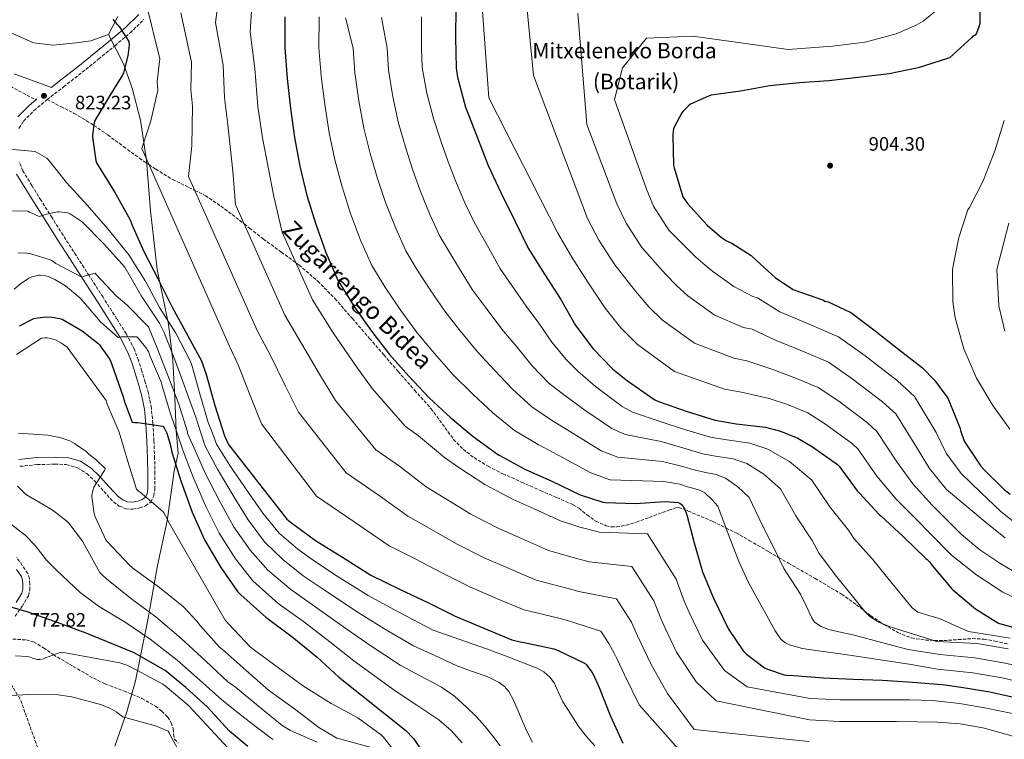
# Model space of a CAD drawing. Units: metres. Extents: x 613772 to 617208, y 4759451 to 4761822.
# Drawn here: x 615032 to 615541, y 4760771 to 4761143 of the extents above; entities that cross this region are included whole.
import ezdxf
from ezdxf.enums import TextEntityAlignment as Align

# ---------------------------------------------------------------- set-up
doc = ezdxf.new("R2010")
doc.units = ezdxf.units.M
doc.header["$MEASUREMENT"] = 0
doc.linetypes.add('DGN Style 3', pattern=[2.435890702152634, 1.739921930109024, -0.6959687720436097])
for name, color, linetype, lineweight in [('Barranco lineal', 142, 'DGN Style 3', 13), ('Camino', 7, 'DGN Style 3', 0), ('Canal lineal de obra', 4, 'Continuous', 13), ('Cota de punto acotado terreno', 7, 'Continuous', 0), ('Curva de nivel directora', 30, 'Continuous', 30), ('Curva de nivel intermedia', 30, 'Continuous', 0), ('Límite de Concejo', 7, 'Continuous', 0), ('Límite de municipio', 7, 'Continuous', 0), ('Margen derecho', 7, 'Continuous', 0), ('Punto acotado terreno (símbolo)', 7, 'Continuous', 0), ('Senda', 7, 'DGN Style 3', 0), ('Texto de Borda', 7, 'Continuous', 0)]:
    doc.layers.add(name, color=color, linetype=linetype, lineweight=lineweight)
doc.styles.add('Style-Arial', font='arial.ttf')

# ---------------------------------------------------------------- blocks, each defined once
blk = doc.blocks.new('5PATER')
at = {"layer": 'Canal lineal de obra', "linetype": 'Continuous', "lineweight": 0}
h = blk.add_hatch(color=51, dxfattribs=at)
edge = h.paths.add_edge_path()
edge.add_ellipse((0, 0), major_axis=(-0.1095731443231308, -0.1110710700762829), ratio=0.9994222409660317, start_angle=0, end_angle=360)

msp = doc.modelspace()

# ---------------------------------------------------------------- linework, layer by layer
at = {"layer": 'Barranco lineal', "color": 142, "linetype": 'DGN Style 3', "lineweight": 13, "extrusion": (0.2973201682851258, -0.08717480139791657, 0.9507898145921307), "elevation": -231432.604028255, "flags": 128}
msp.add_lwpolyline([(4741531.708395089, 712681.204996933), (4741514.053664356, 712660.6134991066), (4741487.598447462, 712640.3770271048)], dxfattribs=at)
at = {"layer": 'Camino', "color": 7, "linetype": 'DGN Style 3', "lineweight": 0, "extrusion": (-0.1017352661718154, -0.0856718032425606, 0.9911156732420883), "elevation": -469647.7166351767, "flags": 128}
msp.add_lwpolyline([(-3245650.637611714, 3505930.327171692), (-3245650.637611714, 3505931.079036042)], dxfattribs=at)
at = {"layer": 'Camino', "color": 7, "linetype": 'DGN Style 3', "lineweight": 0}
for points in [[(614740.8900000001, 4761096.900000001, 797.1000000000058), (614754.699999999, 4761109.070000002, 799.5599999999978), (614782.9099999993, 4761122.82, 805.1000000000058), (614810.9600000008, 4761131.27, 809.0200000000042), (614829.5199999996, 4761134.980000001, 810.2899999999937), (614856.9899999977, 4761134.609999999, 810.0099999999949), (614880.3699999999, 4761140.920000001, 812.5599999999977), (614903.39, 4761152.060000001, 816.2599999999949), (614925.6599999992, 4761161.350000001, 821.5700000000071), (614946.4499999986, 4761161.350000001, 825.0000000000001), (614972.1599999998, 4761161, 826.7599999999949), (614987.3799999993, 4761159.510000001, 828), (614997.7800000017, 4761146.510000002, 828.479999999996), (615005.9400000002, 4761131.290000002, 827.1900000000024), (615016.3400000005, 4761114.580000003, 825.0299999999991), (615040.1799999987, 4761101.7, 823.0399999999937)], [(615046.1199999999, 4761101.859999999, 823.300000000003), (615054.589999999, 4761108.470000001, 823.6999999999972), (615064.1499999987, 4761115.980000001, 824.0800000000019), (615072.6799999982, 4761122.830000003, 824.050000000003), (615081.1700000018, 4761129.730000001, 824.0099999999949), (615086.6900000006, 4761134.41, 825.0000000000001), (615088.9300000002, 4761136.310000002, 825.6000000000058), (615096.1499999977, 4761143.430000002, 829.1000000000058)], [(615031.5199999996, 4761086.890000002, 822.0000000000002), (615033.8099999984, 4761090.760000002, 822.479999999996), (615039.2399999977, 4761096.180000001, 822.9400000000023), (615046.1199999999, 4761101.859999999, 823.300000000003)], [(615031.8900000006, 4760912.199999999, 785.5500000000029), (615040.9699999976, 4760913.08, 786.5599999999977), (615050.0599999982, 4760913.350000001, 787.529999999999), (615055.9799999992, 4760913.090000002, 788.0500000000029), (615061.8399999997, 4760911.5, 788.5599999999977), (615066.5799999983, 4760908.410000001, 789.2899999999937), (615070.6099999984, 4760904.650000001, 790.1600000000037), (615075.3899999994, 4760899.24, 791.6699999999984), (615080.3299999969, 4760893.830000001, 792.9100000000037), (615083.3599999979, 4760891.670000002, 793.1600000000036), (615086.7300000007, 4760890.25, 793.3600000000005), (615090.3299999972, 4760889.960000002, 793.529999999999), (615093.9699999985, 4760890.699999999, 793.7400000000052), (615096.989999998, 4760891.710000002, 794.0599999999977), (615099.600000001, 4760893.699999999, 794.4499999999972), (615101.2600000016, 4760896.910000001, 794.8600000000006), (615101.7100000009, 4760900.300000002, 795.279999999999), (615101.7899999992, 4760908.310000001, 796.0099999999949), (615101.6499999984, 4760916.300000001, 796.6900000000024), (615101.2699999984, 4760925.32, 797.8800000000048), (615100.7499999999, 4760934.340000002, 799.1199999999956), (615099.9600000008, 4760942.230000001, 799.5), (615098.4499999998, 4760950.090000001, 800.0800000000019), (615096.7899999992, 4760955.810000001, 801.0800000000017), (615094.9899999975, 4760961.420000001, 802.1300000000047), (615093.2300000007, 4760967.040000002, 803.179999999993), (615091.2100000001, 4760972.550000002, 804.2400000000052), (615087.0199999991, 4760980.590000002, 805.9700000000014), (615082.1299999985, 4760988.360000002, 807.6300000000048), (615074.9699999993, 4760999.600000001, 809.1499999999943), (615067.7899999976, 4761010.82, 810.3800000000048), (615061.0700000009, 4761021.25, 811.8399999999965), (615054.3500000021, 4761031.690000001, 813.3300000000019), (615048.6400000011, 4761040.710000001, 814.6399999999995), (615042.9600000014, 4761049.740000002, 816.0099999999949), (615038.2099999995, 4761057.380000001, 817.5), (615033.5500000013, 4761065.03, 819.0200000000042), (615031.5399999997, 4761069.67, 819.6300000000047)], [(615029.5799999972, 4760834.699999999, 774.4100000000037), (615033.1299999988, 4760839.750000001, 775.3899999999995), (615036.3599999987, 4760845.260000001, 776.1399999999995), (615037.1400000011, 4760848.210000001, 776.2799999999991), (615037.1299999976, 4760851.210000004, 776.3999999999944), (615036.9600000001, 4760854.050000002, 776.5200000000043), (615036.0399999992, 4760856.78, 776.6499999999944), (615033.2299999995, 4760860.970000002, 777.320000000007), (615030.4099999988, 4760864.970000003, 778.0599999999977)]]:
    msp.add_polyline3d(points, dxfattribs=at)
at = {"layer": 'Curva de nivel directora', "color": 30, "linetype": 'Continuous', "lineweight": 30, "flags": 128}
for points, elevation in [([(615528.3600000001, 4761156.34), (615528.17, 4761141.170000002), (615527.7799999989, 4761139.45), (615526.5699999996, 4761136.180000001), (615525.8599999989, 4761135.160000001), (615524.6499999998, 4761134.650000001), (615523.9399999989, 4761133.810000001), (615512.6199999999, 4761123.450000001), (615511.5299999992, 4761123.060000002), (615496.3599999989, 4761118.33), (615481.3799999988, 4761115.130000002), (615465.3199999991, 4761113.27), (615450.2200000003, 4761111.480000001), (615435.0500000002, 4761110.449999999), (615419.6900000002, 4761108.92), (615404.5199999998, 4761106.170000001), (615389.419999999, 4761104.180000001), (615388.3300000004, 4761103.859999999), (615378.6599999988, 4761099.51), (615377.4499999996, 4761098.550000001), (615374.8900000004, 4761095.930000002), (615374.1799999995, 4761094.970000001), (615370.2199999989, 4761087.67), (615369.9599999995, 4761086.78), (615369.5799999996, 4761084.020000001), (615369.5799999996, 4761083.130000001), (615369.8999999991, 4761067.9), (615370.1499999994, 4761066.550000003), (615374.7599999984, 4761051.580000001), (615375.1399999984, 4761050.87), (615377.1900000003, 4761048.060000001), (615387.2399999996, 4761036.86), (615394.7299999997, 4761030.460000001), (615397.2199999997, 4761028.86), (615399.969999999, 4761027.580000003), (615410.0199999984, 4761021.300000001), (615410.9199999992, 4761020.34), (615422.6899999996, 4761009.720000001), (615431.7800000003, 4761003.640000001), (615432.6799999987, 4761003.260000001), (615447.4600000001, 4760998.2), (615448.0999999992, 4760997.619999999), (615449, 4760997.500000001), (615449.8299999991, 4760997.240000002), (615461.289999999, 4760991.990000002), (615462.0499999989, 4760991.480000001), (615474.0899999999, 4760982.260000002), (615486.4399999992, 4760972.600000001), (615498.659999999, 4760963.060000001), (615504.7999999991, 4760956.730000001), (615511.7799999994, 4760947.380000001), (615512.2899999992, 4760946.290000001), (615518.0499999991, 4760931.830000001), (615518.3099999984, 4760930.74), (615520.1599999992, 4760925.17), (615528.8000000004, 4760912.310000001), (615530.1500000004, 4760910.770000001), (615540.839999999, 4760900.210000002), (615543.9100000003, 4760897.850000001)], 900.0000000000002), ([(615257.3899999991, 4761149.430000001), (615257.1900000002, 4761133.940000001), (615257.4499999994, 4761118.140000001), (615258.2800000008, 4761113.529999999), (615262.3099999987, 4761097.910000003), (615268.1400000004, 4761083.000000001), (615274.0900000003, 4761067.830000001), (615280.6199999994, 4761053.750000001), (615287.9699999986, 4761038.78), (615294.8199999994, 4761025.080000001), (615303.2100000002, 4761011.640000001), (615311.6500000004, 4760998.460000002), (615319.0099999985, 4760985.340000002), (615328.099999999, 4760973.11), (615338.2800000003, 4760962.620000001), (615346.0900000001, 4760956.410000001), (615360.2299999997, 4760946.550000002), (615362.0800000004, 4760945.720000001), (615376.8700000007, 4760940.539999999), (615391.3999999993, 4760936.12), (615402.3399999985, 4760934.260000001), (615417.5099999985, 4760932.41), (615425.1900000008, 4760930.36), (615434.0800000001, 4760926.779999999), (615441.6999999998, 4760922.36), (615454.6900000006, 4760913.08), (615455.4599999996, 4760912.250000001), (615464.8699999999, 4760899.510000001), (615466.0199999987, 4760898.359999999), (615476.2600000004, 4760887.220000002), (615477.0299999992, 4760886.58), (615488.6799999989, 4760875.890000002), (615500.2599999993, 4760864.57), (615500.959999999, 4760864.050000002), (615502.4299999997, 4760862.580000001), (615503.6500000001, 4760860.980000001), (615513.5699999998, 4760848.95), (615514.3399999988, 4760848.310000001), (615525.9199999992, 4760838.580000003), (615537.5699999991, 4760831.29), (615538.4699999997, 4760830.900000001), (615545.2499999991, 4760829.050000001)], 875.0000000000002), ([(615080.1100000001, 4761143.260000002), (615083.6299999983, 4761139.230000001), (615088.329999999, 4761131.830000001), (615088.4000000004, 4761129.950000001), (615087.8499999985, 4761124.570000002), (615085.64, 4761115.770000001), (615085.1900000006, 4761114.78), (615078.5399999989, 4761103.960000004), (615070.7899999995, 4761090.970000002), (615070.4699999997, 4761089.95), (615069.4799999996, 4761083.420000001), (615069.4799999996, 4761082.359999999), (615071.1799999983, 4761070.300000001), (615071.659999999, 4761069.240000002), (615080.9699999985, 4761054.2), (615089.0300000008, 4761039.710000002), (615089.9000000004, 4761037.210000001), (615096.0999999985, 4761023.320000002), (615103.4299999998, 4761009.050000003), (615110.6299999993, 4760994.520000001), (615125.9, 4760966.750000001), (615128.4599999995, 4760959.160000001), (615132.8400000003, 4760943.640000002), (615137.8299999993, 4760928.029999999), (615139.9100000003, 4760923.51), (615170.0499999993, 4760884.890000002), (615171.719999999, 4760883.510000001), (615184.8099999982, 4760873.880000002), (615198.7899999993, 4760865.150000001), (615213.4099999998, 4760855.960000004), (615228.2299999989, 4760848.730000001), (615243.2000000002, 4760841.59), (615257.0599999982, 4760834.710000004), (615271.9099999988, 4760828.470000002), (615286.3399999992, 4760822.550000001), (615290.6299999985, 4760821.430000001), (615291.6199999986, 4760821.34), (615292.6800000003, 4760821.050000001), (615307.94, 4760817.79), (615310.3399999982, 4760816.949999999), (615324.259999999, 4760810.270000001), (615324.9599999986, 4760809.530000002), (615327.2000000004, 4760806.520000001), (615328.099999999, 4760805.080000001), (615331.4299999995, 4760797.820000002), (615337.3799999994, 4760782.970000001), (615343.6799999982, 4760769.050000002)], 825.0000000000001), ([(615168.9499999996, 4761144.62), (615168.9199999983, 4761128.600000001), (615170.2199999993, 4761112.750000001), (615171.9600000004, 4761097.320000002), (615173.999999999, 4761082.29), (615176.6399999987, 4761067.470000001), (615180.2499999985, 4761052.33), (615184.92, 4761037.37), (615190.1300000002, 4761022.79), (615196.2900000004, 4761008.480000002), (615196.8099999989, 4761007.600000001), (615204.8899999993, 4760994.51), (615213.7299999993, 4760982.04), (615223.0900000002, 4760970.080000003), (615233.03, 4760958.800000001), (615243.4900000007, 4760947.700000001), (615254.7599999983, 4760937.220000003), (615266.2999999986, 4760927.610000002), (615278.8600000002, 4760918.480000001), (615279.8300000003, 4760917.960000002), (615293.0800000004, 4760910.789999999), (615307.2899999995, 4760904.36), (615321.6699999984, 4760897.500000001), (615333.3799999985, 4760893.650000002), (615334.8, 4760893.490000002), (615350.2199999985, 4760893.02), (615365.5799999986, 4760894.020000001), (615372.3600000001, 4760893.450000001), (615373.1600000003, 4760893.08), (615373.9400000003, 4760892.53), (615374.5799999996, 4760891.840000002), (615375.1399999984, 4760891.03), (615376.3399999987, 4760888.570000002), (615376.7199999987, 4760887.199999999), (615380.5799999988, 4760872.65), (615384.8399999992, 4760857.65), (615390.6100000005, 4760844), (615398.3699999986, 4760828.060000001), (615405.9500000004, 4760816.76), (615407.0700000002, 4760815.619999999), (615407.6600000003, 4760815.029999999), (615416.8699999992, 4760808.02), (615418.4400000006, 4760807.26), (615427.0100000004, 4760804.400000001), (615428.3099999989, 4760804.16), (615432.1199999999, 4760804.060000001), (615447.5099999991, 4760802.850000001), (615462.6799999992, 4760802.199999999), (615477.9399999988, 4760801.54), (615493.3799999994, 4760800.550000003), (615508.5299999996, 4760799.289999999), (615510.3600000001, 4760799.230000001), (615521.8800000002, 4760797.4), (615533.4000000004, 4760795.580000001), (615548.0499999998, 4760792.350000001)], 850.0000000000002), ([(615031.7999999989, 4760984.930000001), (615039.2499999988, 4760988.570000002), (615041.1399999998, 4760989.020000001), (615045.5599999987, 4760989.470000002), (615048.5599999983, 4760989.410000003), (615052.6899999991, 4760988.67), (615053.8400000001, 4760988.250000002), (615064.150000001, 4760982.210000002), (615072.2400000001, 4760975.970000002), (615073.0800000007, 4760975.100000001), (615078.1599999989, 4760967.970000002), (615078.7699999991, 4760966.810000001), (615080.4999999991, 4760961.890000002), (615085.5599999995, 4760947.58), (615085.8799999993, 4760946.109999999), (615090.0999999992, 4760935.07), (615091.409999999, 4760934.850000001), (615092.9199999999, 4760934.850000001), (615105.9699999989, 4760933.050000002), (615106.6399999995, 4760932.090000001), (615107.9200000003, 4760929.37), (615109.7499999986, 4760923.680000001), (615110.4799999995, 4760919.52), (615115.1899999991, 4760904.670000002), (615120.9800000006, 4760888.480000002), (615127.4099999988, 4760874.270000001), (615135.9200000004, 4760859.869999999), (615144.5599999994, 4760847.550000002), (615146.2899999993, 4760845.79), (615159.1799999997, 4760834.200000001), (615172.7800000008, 4760824.090000001), (615185.709999999, 4760813.470000002), (615196.8499999992, 4760803.200000001), (615197.5199999998, 4760802.720000001), (615231.5700000006, 4760775.550000002), (615235.5400000003, 4760771.420000001), (615249.4199999984, 4760750.75)], 800.0000000000001), ([(615149.8900000004, 4760767.300000002), (615140.3899999985, 4760775.300000002), (615128.8399999995, 4760787.78), (615117.7300000006, 4760797.890000001), (615107.0499999986, 4760806.620000001), (615091.1099999994, 4760815.810000001), (615066.1799999983, 4760825.859999999), (615051.8099999983, 4760831.300000002), (615036.2600000004, 4760836.74), (615020.8399999999, 4760841.180000002)], 775.0000000000001)]:
    msp.add_lwpolyline(points, dxfattribs=dict(at, elevation=elevation))
at = {"layer": 'Curva de nivel intermedia', "color": 30, "linetype": 'Continuous', "lineweight": 0, "flags": 128}
for points, elevation in [([(615554.600000001, 4760840.17), (615540.1399999994, 4760847.109999998), (615526.6700000003, 4760855.940000001), (615513.6400000014, 4760866.180000001), (615502.3100000012, 4760877.730000001), (615496.1300000009, 4760884.019999999), (615484.9200000016, 4760895.179999999), (615475.0800000001, 4760907.05), (615465.2200000007, 4760921.259999999), (615462.4199999999, 4760923.9), (615448.5000000015, 4760934.09), (615439.3700000008, 4760939.890000002), (615428.880000001, 4760944.189999999), (615419.3400000014, 4760947.34), (615405.100000001, 4760950.54), (615396.2499999997, 4760952.100000001), (615370.4600000002, 4760961.230000001), (615351.26, 4760975.199999998), (615342.6299999999, 4760983.909999998), (615334.6000000011, 4760994.079999999), (615325.6300000013, 4761007.409999999), (615317.2699999996, 4761020.42), (615310.0900000001, 4761032.710000002), (615274.3699999999, 4761102.859999998), (615270.1500000019, 4761161.680000001)], 880), ([(615293.1000000006, 4761161.02), (615297.4500000002, 4761114.3), (615325.360000001, 4761040.350000001), (615331.3400000001, 4761029.189999999), (615339.6000000013, 4761016.359999999), (615350.1800000004, 4761002.82), (615357.1500000019, 4760994.710000001), (615364.2500000009, 4760987.789999999), (615380.6799999995, 4760975.909999999), (615401.1100000012, 4760968.09), (615407.8600000015, 4760966.81), (615421.1600000008, 4760962.27), (615432.5600000002, 4760958.019999999)], 885.0000000000002), ([(615305.2399999998, 4760868.619999998), (615291.3799999994, 4760874.800000001), (615279.5300000008, 4760879.970000001), (615265.0700000013, 4760887.470000001), (615251.2600000004, 4760895.919999998), (615242.04, 4760901.539999999), (615228.22, 4760912.249999999), (615216.0400000005, 4760920.779999998), (615195.1000000013, 4760946.330000001), (615187.3899999999, 4760959.050000001), (615177.5900000008, 4760975.75), (615168.9600000008, 4760990.410000001), (615143.4200000018, 4761047.679999999), (615142.1100000018, 4761064.84), (615139.3600000005, 4761090.319999998), (615137.7000000018, 4761102.710000001), (615137.1000000006, 4761119.59), (615133.0700000006, 4761141.819999999), (615134.6799999998, 4761153.539999999)], 840), ([(615372.4500000017, 4760766.01), (615352.1000000003, 4760788.869999999), (615344.7800000003, 4760803.939999999), (615340.6000000003, 4760812.859999999), (615339.2600000015, 4760815.499999999), (615336.5300000003, 4760820.589999998), (615332.3000000011, 4760826.999999999), (615315.6400000001, 4760832.249999999), (615311.3100000005, 4760833.519999999), (615292.6400000001, 4760837.909999999), (615278.400000002, 4760843.92), (615264.5500000005, 4760849.8), (615250.4900000013, 4760856.890000001), (615235.9100000013, 4760864.460000001), (615222.9500000017, 4760871.15), (615208.5999999995, 4760880.849999999), (615185.3800000005, 4760896.849999999), (615156.9199999999, 4760934.130000001), (615151.0200000012, 4760948.779999998), (615144.8299999998, 4760964.689999999), (615140.2499999999, 4760974.640000001), (615095.0000000009, 4761076.539999999), (615099.7300000006, 4761090.92), (615103.2500000009, 4761106.619999998), (615103.0000000006, 4761111.42), (615104.2700000004, 4761122.91), (615097.2100000015, 4761151.480000001)], 830), ([(615151.8100000003, 4761147.66), (615151.0000000012, 4761136.989999999), (615153.5200000004, 4761117.930000001), (615155.0600000003, 4761098.350000001), (615157.4200000007, 4761082.16), (615163.2900000003, 4761051.8), (615167.6300000009, 4761033.25), (615183.3200000018, 4760998.300000001), (615193.9700000002, 4760981.279999998), (615205.5799999998, 4760964.189999999), (615214.1900000019, 4760952.439999999), (615231.3700000015, 4760932.75), (615238.0300000003, 4760927.96), (615251.5799999998, 4760916.730000001), (615258.9400000003, 4760911.649999999), (615272.3600000005, 4760902.77), (615287.0200000008, 4760895.060000001), (615297.8700000005, 4760890.239999999), (615311.5400000007, 4760883.969999999), (615321.4000000001, 4760880.739999999), (615331.5500000002, 4760878.130000001), (615356.420000001, 4760877.21), (615371.2300000013, 4760853.779999998), (615375.4300000012, 4760842.429999999), (615378.1200000001, 4760836.199999999), (615384.8500000002, 4760822.289999999), (615396.280000001, 4760806.58), (615407.9199999997, 4760798.140000001), (615440.4800000016, 4760792.210000001), (615456.1000000011, 4760791.369999998), (615468.0500000004, 4760791.399999999), (615479.9999999997, 4760791.439999999), (615491.8600000017, 4760791.369999998), (615503.7199999995, 4760791.079999999), (615517.7300000017, 4760789.609999998), (615531.6500000004, 4760787.05), (615545.1100000005, 4760784.41)], 845), ([(615507.0099999995, 4761149.06), (615498.9800000008, 4761142.499999999), (615495.2700000005, 4761140.329999999), (615484.9300000005, 4761135.91), (615469.0200000005, 4761131.569999999), (615452.0100000007, 4761129.58), (615429.2300000021, 4761127.800000001), (615407.1399999994, 4761130.81), (615379.8200000012, 4761134.649999999), (615355.9400000004, 4761133.689999999), (615343.4600000014, 4761118.33), (615339.4300000013, 4761101.880000002), (615355.9000000001, 4761055.619999997), (615359.480000001, 4761046.739999999), (615367.5499999999, 4761034.27), (615381.35, 4761020.3), (615386.2000000003, 4761016.31), (615390.2200000014, 4761012.970000001), (615401.1400000004, 4761005.259999999), (615410.8299999997, 4761000.050000001), (615413.3800000001, 4760999.359999998), (615424.8200000019, 4760992.140000001), (615439.9400000008, 4760985.679999999)], 895.0000000000002), ([(615115.1399999999, 4761146.65), (615120.690000002, 4761121.249999999), (615120.3500000001, 4761107.060000001), (615121.3100000012, 4761098.470000001), (615120.92, 4761077.88), (615119.2100000002, 4761062.109999998), (615154.610000001, 4760982.519999999), (615161.2100000015, 4760970.220000001), (615169.2100000011, 4760953.92), (615176.0100000006, 4760940.230000001), (615200.7100000016, 4760908.82), (615218.4099999998, 4760896.550000001), (615232.5000000005, 4760886.350000001), (615243.5900000012, 4760880.189999999), (615257.7800000003, 4760872.179999999), (615272.0400000006, 4760864.880000001), (615284.8900000007, 4760859.359999999), (615298.9400000012, 4760853.26), (615314.67, 4760849.259999999), (615320.9400000019, 4760847.539999999), (615340.3400000011, 4760843.74), (615348.0999999995, 4760831.659999999), (615351.3100000013, 4760824.48), (615353.1100000007, 4760820.640000001), (615358.1399999999, 4760810.05), (615366.8300000002, 4760794.779999998), (615380.6400000014, 4760776.119999999), (615439.7799999998, 4760769.890000001)], 835.0000000000001), ([(615186.6299999999, 4761144.609999999), (615186.5899999997, 4761128.569999999), (615187.6600000004, 4761114.189999999), (615189.5500000013, 4761099.3), (615191.9299999997, 4761084.720000001), (615194.88, 4761070.71), (615198.5200000011, 4761056.689999999), (615202.9700000014, 4761043.009999999), (615208.1200000012, 4761029.220000001), (615213.8800000013, 4761016.050000001), (615220.9800000002, 4761004.439999999), (615228.8800000015, 4760992.779999998), (615237.3500000007, 4760981.249999999), (615246.3400000005, 4760970.529999998), (615256.0400000013, 4760959.539999999), (615266.150000001, 4760949.46), (615276.4700000008, 4760939.819999999), (615287.7400000006, 4760930.699999998), (615299.9300000012, 4760923.46), (615312.8600000017, 4760916.659999998), (615327.110000001, 4760908.890000001), (615337.2099999996, 4760905.3), (615364.9100000003, 4760904.350000001), (615373.1600000003, 4760902.899999999), (615377.1299999999, 4760901.63), (615379.800000001, 4760900.850000001), (615383.27, 4760899.92), (615386.0000000015, 4760898.560000001), (615389.7400000008, 4760895.09), (615392.8800000013, 4760891.640000001), (615398.1100000015, 4760877.3), (615403.7300000008, 4760863.019999999), (615408.8000000003, 4760851.689999999), (615416.9600000009, 4760837.109999998), (615419.660000001, 4760832.150000001), (615422.37, 4760827.189999999), (615425.4500000001, 4760822.88), (615427.4600000017, 4760821.140000001), (615429.7900000007, 4760819.9), (615436.5600000012, 4760818), (615443.4299999999, 4760816.889999999), (615455.0199999993, 4760815.32)], 855), ([(615200.3000000003, 4761144.180000001), (615204.27, 4761128.529999999), (615205.0999999992, 4761115.619999999), (615207.1399999999, 4761101.279999998), (615209.8700000013, 4761087.16), (615213.1300000002, 4761073.96), (615216.8000000004, 4761061.039999999), (615221.0100000014, 4761048.640000001), (615226.100000001, 4761035.65), (615231.480000001, 4761023.619999999), (615237.0700000012, 4761014.37), (615244.0300000017, 4761003.520000001), (615251.6200000001, 4760992.42), (615259.6500000011, 4760982.25), (615268.6000000007, 4760971.369999999), (615277.5300000003, 4760961.7), (615286.640000001, 4760952.029999998), (615296.6299999999, 4760942.929999999), (615306.7799999998, 4760936.13), (615318.4200000007, 4760928.960000001), (615332.5500000014, 4760920.279999999), (615341.0400000007, 4760916.960000001), (615364.2500000009, 4760914.67), (615373.9500000015, 4760912.359999998), (615381.0999999996, 4760910.190000001), (615385.6600000015, 4760909.180000001), (615391.9600000004, 4760908.009999999), (615396.850000001, 4760906.08), (615403.1400000007, 4760901.619999998), (615409.0500000005, 4760896.089999998), (615415.6500000011, 4760881.96), (615422.6200000005, 4760868.390000001), (615426.9900000001, 4760859.369999999), (615435.5500000009, 4760846.17), (615438.4299999998, 4760840.01)], 860.0000000000002), ([(615218.8600000013, 4761144.31), (615221.9400000013, 4761128.489999999), (615222.5400000004, 4761117.060000001), (615224.7300000008, 4761103.259999998), (615227.7999999997, 4761089.59), (615231.3700000015, 4761077.21), (615235.0700000008, 4761065.399999999), (615239.0600000005, 4761054.279999998), (615244.0899999997, 4761042.079999999), (615249.0800000009, 4761031.179999998), (615253.1500000011, 4761024.31), (615259.1900000006, 4761014.26), (615265.8800000005, 4761003.59), (615272.9700000006, 4760993.980000001), (615281.1500000014, 4760983.199999998), (615288.9100000019, 4760973.939999999), (615296.810000001, 4760964.239999999), (615305.5100000004, 4760955.15), (615313.6399999997, 4760948.789999999), (615323.9900000007, 4760941.269999998), (615337.9900000019, 4760931.679999999), (615344.8700000017, 4760928.609999998), (615363.5800000003, 4760925), (615374.7400000005, 4760921.810000001), (615385.0800000007, 4760918.739999999), (615391.52, 4760917.499999999), (615400.6600000019, 4760916.100000001), (615407.7100000017, 4760913.599999999)], 865), ([(615239.6500000006, 4761144.58), (615239.6100000005, 4761128.46), (615239.9800000016, 4761118.489999999), (615242.3200000017, 4761105.239999998), (615245.7300000003, 4761092.02), (615249.6100000006, 4761080.459999999), (615253.3500000001, 4761069.749999999), (615257.1000000007, 4761059.909999999), (615262.0800000007, 4761048.51), (615266.6699999995, 4761038.749999999), (615269.24, 4761034.24), (615274.3400000007, 4761024.989999999), (615280.140000001, 4761014.759999999), (615286.280000001, 4761005.710000001), (615293.7100000008, 4760995.029999998), (615300.2900000011, 4760986.180000001), (615306.980000001, 4760976.45), (615314.4000000019, 4760967.369999998), (615320.4900000005, 4760961.460000001), (615329.5600000008, 4760953.57), (615343.4300000002, 4760943.069999999)], 870), ([(615320.4900000005, 4761146.55), (615325.0999999995, 4761089.020000001), (615340.6300000016, 4761047.980000001), (615345.4100000005, 4761037.970000001), (615353.5800000001, 4761025.32), (615365.7599999995, 4761011.560000001), (615371.6800000007, 4761005.51), (615377.2300000006, 4761000.38), (615390.9099999998, 4760990.580000001), (615405.9700000006, 4760984.069999999), (615410.6200000019, 4760983.079999999), (615422.9900000015, 4760977.21), (615436.2500000005, 4760971.850000001), (615449.940000001, 4760966.119999999), (615462.1000000003, 4760957.539999999), (615477.8899999997, 4760945.550000001)], 890), ([(615540.9000000017, 4761091.099999999), (615536.0400000003, 4761075.350000001), (615530.0200000008, 4761059.869999999), (615522.8200000012, 4761046.109999999), (615522.1100000005, 4761044.890000001), (615517.4099999999, 4761030.460000001), (615514.2400000005, 4761015.099999999), (615514.0800000017, 4761013.59), (615514.3700000001, 4760997.470000001), (615515.5200000012, 4760988.92), (615519.9700000014, 4760972.949999999), (615526.5600000008, 4760957.720000002), (615534.9400000004, 4760943.67), (615543.6799999999, 4760931.42)], 905), ([(615024.6599999998, 4761076.38), (615039.9200000016, 4761074.939999999), (615041.1399999998, 4761074.390000001), (615045.8400000003, 4761071.51), (615046.5800000002, 4761070.810000001), (615056.1700000013, 4761059.06), (615066.9299999992, 4761047.100000001), (615077.5199999996, 4761034.940000001), (615088.3700000015, 4761021.59), (615097.0700000006, 4761007.67), (615104.1400000006, 4760994.26), (615112.6800000012, 4760981.140000001), (615120.2000000003, 4760966.460000001), (615120.8799999999, 4760964.57), (615125.0700000008, 4760949.750000001), (615129.3900000014, 4760934.939999998), (615131.5000000015, 4760929.27), (615133.6100000015, 4760923.609999998), (615140.4800000002, 4760912.680000001), (615149.9200000016, 4760898.829999999), (615157.5200000012, 4760887.900000001), (615166.0599999996, 4760877.680000001), (615175.7100000011, 4760869.389999999), (615184.8200000017, 4760862.739999999), (615196.0500000013, 4760855.390000001), (615212.0000000015, 4760845.449999998), (615227.8500000011, 4760836.809999999), (615245.6000000007, 4760827.539999997), (615259.4000000008, 4760822.649999999), (615273.1900000018, 4760817.75), (615282.4900000001, 4760814.33), (615291.7500000005, 4760810.81), (615299.3300000001, 4760807.859999999), (615302.8600000015, 4760805.890000001), (615305.9900000008, 4760803.220000001), (615308.1299999999, 4760800.230000001), (615310.3700000017, 4760795.279999999), (615312.7099999997, 4760790.42), (615316.7700000011, 4760783.949999999), (615321, 4760777.560000001), (615324.8600000002, 4760772.390000002), (615329.190000002, 4760767.57)], 820), ([(615025.9699999996, 4761044.25), (615036.0500000003, 4761044.119999997), (615037.0400000005, 4761043.669999998), (615037.7700000014, 4761043.219999999), (615041.930000001, 4761041.429999999), (615042.7300000011, 4761041.59), (615045.6799999995, 4761042.649999999), (615051.4400000017, 4761043.900000001), (615052.3700000015, 4761043.900000001), (615056.8500000008, 4761043.219999999), (615057.9999999999, 4761042.71), (615063.2100000001, 4761039.380000002), (615064.1399999998, 4761038.619999999), (615075.4100000019, 4761027.32), (615086.2500000002, 4761015.13), (615086.99, 4761013.980000001), (615094.7999999998, 4761000.179999999), (615104.1100000015, 4760986.230000001), (615106.3800000002, 4760981.689999999), (615112.4000000019, 4760966.420000001), (615117.5200000004, 4760952.279999998), (615122.9200000007, 4760937.56), (615125.3800000015, 4760930.07), (615127.8300000012, 4760922.59), (615134.1600000013, 4760910.680000001), (615142.6900000008, 4760896.24), (615149.9900000008, 4760884.49), (615158.5200000004, 4760873.23), (615167.9200000014, 4760863.929999999), (615178.4100000013, 4760855.609999999), (615190.2400000021, 4760847.560000001), (615205.4200000011, 4760837.46), (615220.0999999995, 4760828.409999999), (615235.3900000004, 4760819.429999999), (615246.4700000002, 4760814.33), (615257.540000001, 4760809.24), (615265.4900000016, 4760806.27), (615273.5400000005, 4760803.449999999), (615279.8300000003, 4760800.460000001), (615282.5900000008, 4760798.42), (615284.7800000012, 4760795.8), (615287.3000000003, 4760790.970000001), (615289.4500000004, 4760786.039999999), (615291.640000001, 4760780.82), (615293.8600000006, 4760775.609999999), (615297.0600000012, 4760769.460000001)], 815), ([(615543.2900000011, 4761037.989999998), (615537.1100000008, 4761013.999999999), (615538.100000001, 4760995.21), (615541.2200000013, 4760982.149999999)], 910.0000000000002), ([(615030.9600000008, 4761022.579999999), (615035.6600000013, 4761022.460000001), (615037.5800000014, 4761022.139999999), (615047.6300000007, 4761019.03), (615048.5300000014, 4761018.580000001), (615050.6399999993, 4761017.180000001), (615063.980000001, 4761010.039999999), (615065.1700000003, 4761010.519999999), (615070.860000001, 4761012.119999999), (615071.5300000015, 4761011.29), (615081.8100000012, 4761000.34), (615087.2800000006, 4760995.8), (615098.4499999998, 4760984.34), (615098.8900000001, 4760983.539999997), (615102.8300000008, 4760973.850000001), (615108.4600000011, 4760959.099999998), (615114.0600000003, 4760944.789999999), (615118.6, 4760930.039999999), (615118.6700000014, 4760929.24), (615120.3600000013, 4760925.4), (615122.0500000011, 4760921.560000001), (615127.8300000012, 4760908.679999999), (615135.450000001, 4760893.649999999), (615142.4600000005, 4760881.079999999), (615150.99, 4760868.779999999), (615160.1299999997, 4760858.470000001), (615172.0000000007, 4760848.470000001), (615184.4200000016, 4760839.739999999), (615198.8499999996, 4760829.46), (615212.3500000001, 4760820.000000001), (615228.6400000001, 4760809.34), (615239.2800000019, 4760803.659999999), (615249.9300000003, 4760797.98), (615256.7000000007, 4760793.27), (615262.8600000008, 4760787.67), (615267.8300000018, 4760782.800000001), (615272.5200000012, 4760777.689999999), (615276.4599999996, 4760772.670000001), (615280.36, 4760767.609999998)], 810.0000000000001), ([(615029.070000002, 4761003.829999999), (615032.2700000005, 4761006.58), (615036.6200000002, 4761009.430000001), (615038.1900000017, 4761010.17), (615041.740000001, 4761011.100000001), (615042.7000000001, 4761011.100000001), (615045.2600000014, 4761010.78), (615046.7700000001, 4761010.359999999), (615050.0600000004, 4761008.890000002), (615055.5700000002, 4761005.5), (615063.0500000013, 4760999.350000001), (615063.6600000014, 4760998.58), (615073.7700000012, 4760986.680000001), (615082.8600000016, 4760978.869999998), (615084.4900000012, 4760979.099999999), (615092.4600000017, 4760979.159999999), (615093.2599999999, 4760978.390000001), (615097.6100000016, 4760972.980000001), (615097.9300000012, 4760972.220000001), (615098.5700000006, 4760971.289999999), (615099.0500000011, 4760969.880000001), (615105.2000000001, 4760955.42), (615105.4500000004, 4760954.390000001), (615109.9299999997, 4760939.350000001), (615113.1000000014, 4760929.949999999), (615116.270000001, 4760920.539999999), (615121.5100000001, 4760906.67), (615128.2100000012, 4760891.07), (615134.9400000013, 4760877.680000001), (615143.4599999996, 4760864.319999999), (615152.3500000011, 4760853.01), (615165.5900000002, 4760841.34), (615178.6000000011, 4760831.92), (615192.2800000005, 4760821.46), (615204.6000000008, 4760811.599999999), (615226.0400000006, 4760796.07), (615237.2800000014, 4760788.609999999), (615248.5199999998, 4760781.140000001), (615254.87, 4760775.55), (615260.5800000009, 4760769.210000001)], 805), ([(615439.9400000008, 4760985.679999999), (615455.2200000006, 4760979.230000001), (615468.900000002, 4760969.269999999), (615485.6200000012, 4760956.38), (615494.5000000015, 4760948.28), (615505.6999999997, 4760929.67), (615510.8899999999, 4760919.07), (615518.5099999995, 4760908.409999998), (615528.8300000017, 4760898.63), (615539.1400000004, 4760888.849999999), (615544.9000000004, 4760884.099999999)], 895.0000000000002), ([(615030.3100000003, 4760969.979999999), (615043.1200000001, 4760978.49), (615044.8400000012, 4760978.679999998), (615046.0300000003, 4760978.649999999), (615049.1300000006, 4760978.039999999), (615050.4100000013, 4760977.560000001), (615053.5800000008, 4760975.9), (615056.3600000013, 4760973.819999999), (615076.6500000001, 4760946.330000001), (615076.7500000007, 4760945.529999998), (615077.1300000006, 4760944.34), (615083.3700000013, 4760929.849999999), (615087.8200000015, 4760914.71), (615092.3600000012, 4760900.310000001), (615093.1300000001, 4760899.539999999), (615094.0900000012, 4760898.869999999), (615105.9600000001, 4760888.92), (615106.4699999996, 4760888.220000001), (615108.3600000006, 4760884.73), (615108.7400000006, 4760883.48), (615138.1199999999, 4760832.600000001), (615139.9400000015, 4760830.619999997), (615151.2699999993, 4760818.680000001), (615153.3200000012, 4760817.05), (615166.3099999999, 4760807.449999998), (615178.5300000019, 4760798.46), (615192.9000000019, 4760789.499999999), (615206.6600000015, 4760782.099999999), (615219.0100000009, 4760773.180000001), (615219.7799999999, 4760772.279999999), (615229.2500000005, 4760760.25)], 795), ([(615432.5600000002, 4760958.019999999), (615444.6500000004, 4760953.01), (615455.300000001, 4760945.819999998), (615470.1600000004, 4760934.730000001), (615474.9800000016, 4760930.26), (615485.2800000014, 4760914.59), (615493.5700000017, 4760903.140000001), (615503.5899999997, 4760892.15), (615511.2100000017, 4760884.550000001), (615518.8200000003, 4760876.949999998), (615528.2100000003, 4760869.019999998), (615538.500000001, 4760862.130000002), (615549.3000000014, 4760855.73)], 885.0000000000002), ([(615477.8899999997, 4760945.550000001), (615484.7400000005, 4760939.27), (615495.4900000017, 4760922.130000001), (615502.2300000008, 4760911.100000001), (615511.0500000007, 4760900.279999999), (615521.5400000005, 4760891.430000001), (615532.0400000014, 4760882.579999999), (615541.2600000015, 4760875.27)], 890), ([(615343.4300000002, 4760943.069999999), (615348.7000000007, 4760940.269999999), (615362.9099999998, 4760935.329999999), (615375.5300000019, 4760931.270000001), (615389.0500000002, 4760927.289999999), (615397.3899999997, 4760925.83), (615409.3500000001, 4760924.180000001), (615418.5700000002, 4760921.130000002), (615429.9299999994, 4760914.67), (615441.3800000002, 4760904.970000001), (615450.7200000011, 4760891.27), (615460.4100000006, 4760879.13), (615463.360000001, 4760874.749999999), (615472.7199999997, 4760864.269999999), (615483.0000000015, 4760851.65), (615493.2800000011, 4760839.029999998), (615496.2500000016, 4760836.749999999), (615501.9200000003, 4760835.01), (615507.6800000002, 4760833.329999999), (615515.0400000006, 4760830.039999999), (615522.4000000011, 4760826.739999999), (615544.0100000009, 4760823.349999999)], 870), ([(615031.3200000006, 4760929.34), (615046.4500000007, 4760928.310000001), (615052.6900000012, 4760927.100000001), (615057.7800000008, 4760925.34), (615060.2100000003, 4760924.06), (615066.2000000007, 4760919.800000002), (615067.610000001, 4760918.429999999), (615071.4800000001, 4760915.579999999), (615076.0199999998, 4760911.16)], 790.0000000000001), ([(615407.7100000017, 4760913.599999999), (615416.5300000017, 4760908.140000001), (615425.2199999999, 4760900.529999999), (615433.1900000006, 4760886.619999998), (615441.5200000011, 4760873.759999999), (615445.1700000011, 4760867.060000001), (615454.1299999997, 4760855.220000001), (615461.4800000011, 4760846.159999999), (615468.8300000007, 4760837.109999998), (615471.5300000006, 4760834.439999999), (615476.4400000012, 4760831.369999999), (615481.8300000003, 4760829.240000002), (615493.9200000004, 4760825.4), (615506.0199999994, 4760821.560000001), (615526.6900000004, 4760820.630000001), (615542.8799999999, 4760817.83)], 865), ([(615076.0199999998, 4760911.16), (615075.8000000007, 4760910.009999999), (615075.0000000005, 4760909.019999999), (615070.290000001, 4760901.429999998), (615069.6900000019, 4760899.74), (615069.1700000011, 4760897.34), (615069.1700000011, 4760896.380000001), (615070.3300000012, 4760887.74), (615070.8400000008, 4760886.140000001), (615076.5000000005, 4760874.17), (615077.2699999993, 4760873.210000001), (615088.7900000016, 4760860.859999999), (615091.0300000012, 4760859), (615104.1200000005, 4760849.469999999), (615116.5300000003, 4760839.55), (615123.6700000016, 4760831.99), (615125.0100000005, 4760830.039999999), (615135.1900000017, 4760818.710000001), (615136.5300000006, 4760817.630000001), (615148.9800000006, 4760806.649999999), (615160.4400000003, 4760796.41), (615174.0400000014, 4760786.75), (615186.5800000008, 4760777.05), (615195.8000000009, 4760771.67), (615197.9100000008, 4760771.130000001), (615213.1100000001, 4760766.970000001)], 790.0000000000001), ([(615030.7300000006, 4760901.980000001), (615034.3400000003, 4760898.240000002), (615035.4300000012, 4760897.470000001), (615048.6499999999, 4760889.720000001), (615056.2899999998, 4760883.769999998), (615057.2199999996, 4760882.840000001), (615064.2900000018, 4760873.56), (615065.3800000004, 4760871.680000001), (615073.38, 4760857.34), (615074.3099999998, 4760856.220000001), (615076.7100000004, 4760854.039999999), (615089.0900000011, 4760844.060000001), (615102.280000001, 4760834.399999999), (615115.2000000002, 4760823.289999999), (615128.0999999995, 4760811.359999999), (615139.4299999997, 4760800.7), (615140.5800000008, 4760800.09), (615143.4300000007, 4760798.009999999), (615155.3999999999, 4760788.189999999), (615167.5900000007, 4760778.199999998), (615171.8100000008, 4760775.579999999), (615185.6700000011, 4760769.499999999)], 785.0000000000001), ([(615021.610000001, 4760886.59), (615034.7300000016, 4760876.539999999), (615039.9400000017, 4760871.289999999), (615045.8, 4760863.740000002), (615050.9800000013, 4760858.56), (615063.0800000003, 4760846.91), (615072.6400000001, 4760839.84), (615086.4400000002, 4760831.639999999), (615099.3000000014, 4760822.779999999), (615113.2800000003, 4760811.999999999), (615125.0599999996, 4760801.529999999), (615136.4200000011, 4760791.52), (615148.3200000012, 4760781.949999999), (615161.3500000001, 4760771.899999999), (615162.9800000017, 4760770.939999999)], 780), ([(615556.8000000005, 4760768.490000002), (615543.5000000012, 4760773.149999999), (615529.8300000008, 4760776.88), (615518.1000000006, 4760778.96), (615506.2699999998, 4760779.820000002), (615495.7500000009, 4760780.050000001), (615485.2200000011, 4760780.17), (615470.450000001, 4760780.230000001), (615455.6800000009, 4760780.279999999), (615440.1300000007, 4760781.050000001), (615391.8600000021, 4760790.869999999), (615381.5600000002, 4760800.680000001), (615371.4900000006, 4760816.17), (615365.6100000021, 4760828.420000001), (615363.3700000001, 4760833.449999999), (615359.6599999998, 4760842.720000002), (615348.380000001, 4760860.470000001), (615326.2500000005, 4760862.84), (615318.0400000007, 4760864.999999999), (615305.2399999998, 4760868.619999998)], 840), ([(615438.4299999998, 4760840.01), (615441.310000001, 4760833.850000001), (615442.86, 4760831.670000001), (615446.2700000008, 4760829.279999998), (615450.2100000014, 4760827.83), (615456.8400000011, 4760826.330000001), (615463.4600000016, 4760824.819999999), (615477.350000001, 4760821.140000001), (615491.2300000014, 4760817.460000002), (615507.4900000002, 4760814.940000001), (615525.6900000012, 4760813.179999999), (615541.370000001, 4760810.470000001), (615557.1300000013, 4760806.730000001), (615573.3499999997, 4760801.070000002), (615588.8799999999, 4760796.119999997), (615603.5100000014, 4760791.660000001), (615620.4699999996, 4760787.499999999), (615629.8200000017, 4760783.92), (615645.1200000015, 4760776.630000002), (615659.1400000005, 4760769.74)], 860.0000000000002), ([(615029.6900000012, 4760814.130000001), (615036.0599999991, 4760813.779999998), (615037.2500000006, 4760813.460000001), (615038.7800000017, 4760812.819999999), (615041.2100000012, 4760812.24), (615042.3700000013, 4760812.24), (615044.1600000019, 4760812.630000001), (615045.2800000015, 4760813.199999999), (615052.860000001, 4760815.949999998), (615053.6600000013, 4760816.08)], 770), ([(615053.6600000013, 4760816.08), (615083.6100000005, 4760810.55), (615087.7099999997, 4760809.17), (615092.5100000009, 4760806.829999999), (615105.9500000011, 4760799.54), (615107.0700000009, 4760798.710000001), (615119.0400000003, 4760788.63), (615121.5000000012, 4760785.939999999), (615139.5200000012, 4760766.67)], 770), ([(615455.0199999993, 4760815.32), (615466.5900000008, 4760813.689999999), (615479.1700000004, 4760811.769999999), (615491.75, 4760809.849999999), (615506.4400000018, 4760807.24), (615524.6500000019, 4760805.480000001), (615539.820000002, 4760802.850000001), (615554.9499999997, 4760799.27), (615570.8900000011, 4760793.699999999), (615586.5700000009, 4760788.71), (615601.4500000004, 4760784.170000001), (615618.1500000019, 4760780.069999999), (615626.7599999994, 4760776.77), (615641.7400000019, 4760769.640000001)], 855), ([(615020.8900000014, 4760793.300000002), (615036.6100000013, 4760794.26), (615051.8100000005, 4760793.999999999), (615058.8800000004, 4760793.009999999), (615073.6600000017, 4760789.109999998), (615078.4600000005, 4760787.119999999), (615082.0500000003, 4760785.039999999), (615084.2499999999, 4760783.279999998), (615085.5700000006, 4760782.480000001), (615086.4600000003, 4760782.349999999), (615087.6100000015, 4760782.029999999), (615102.0799999997, 4760778.029999998), (615108.7000000003, 4760775.149999999), (615109.1800000009, 4760774.32), (615109.5300000019, 4760773.429999999), (615114.2999999995, 4760764.749999999)], 765.0000000000001)]:
    msp.add_lwpolyline(points, dxfattribs=dict(at, elevation=elevation))
at = {"layer": 'Límite de Concejo', "color": 7, "linetype": 'Continuous', "lineweight": 0}
msp.add_polyline3d([(615077.8200000003, 4761135.529999999, 824.61), (615085.5599999987, 4761120.34, 824.9200000000002), (615090.0599999987, 4761107.74, 826.99), (615094.2800000012, 4761091.189999999, 828.8200000000002), (615097.4600000009, 4761070.41, 829.9100000000001), (615099.4899999984, 4761044.390000001, 827.83), (615102.9100000003, 4761013.960000001, 825.4300000000002), (615108.8099999987, 4760985.75, 819.1600000000001), (615111.0399999992, 4760966.980000001, 814.1500000000001), (615112.1499999985, 4760947.810000001, 809.25), (615112.8200000003, 4760930.529999999, 804.9300000000002), (615113.7399999984, 4760918.980000001, 802.5300000000001), (615111.6799999997, 4760909.77, 799.38), (615108.120000001, 4760884, 794.95), (615103.0899999999, 4760860.980000001, 792), (615098.0599999987, 4760832.75, 783.33), (615091.8399999999, 4760801.180000001, 768.95), (615087.2699999996, 4760785.290000001, 765.6700000000002), (615081.1000000016, 4760767.460000001, 760.86)], dxfattribs=at)
at = {"layer": 'Límite de municipio', "color": 7, "linetype": 'Continuous', "lineweight": 0}
for points in [[(615082.6799999997, 4761144.810000001, 825.8000000000002), (615077.8200000003, 4761135.529999999, 824.61)], [(615077.8200000003, 4761135.529999999, 824.61), (615068.7399999984, 4761132.310000001, 822.8100000000002), (615061.1000000016, 4761131.17, 822.2900000000001), (615049.1700000018, 4761130.08, 822.01), (615039.1099999994, 4761131.180000001, 822.96), (615027.4600000009, 4761136.439999999, 823.64)]]:
    msp.add_polyline3d(points, dxfattribs=at)
at = {"layer": 'Margen derecho', "color": 7, "linetype": 'Continuous', "lineweight": 0}
for points in [[(615029.0100000016, 4761115.270000001, 824.2700000000042), (615048.2499999999, 4761108.140000002, 823.5099999999949), (615052.3500000014, 4761111.340000001, 823.6999999999972), (615061.8900000012, 4761118.820000002, 824.0800000000019), (615070.3899999993, 4761125.660000003, 824.050000000003), (615078.8500000017, 4761132.53, 824.0099999999949), (615086.4800000006, 4761138.99, 824.5200000000042), (615093.4299999997, 4761145.860000002, 827.8399999999965)], [(615030.9200000005, 4761093.01, 822.479999999996), (615036.7899999979, 4761098.870000001, 822.9400000000023), (615040.1799999987, 4761101.7, 823.0399999999937)], [(615031.3799999988, 4760915.800000001, 785.5500000000029), (615040.7399999974, 4760916.699999999, 786.5599999999977), (615050.0899999995, 4760916.990000002, 787.529999999999), (615056.5399999979, 4760916.699999999, 788.0500000000029), (615063.3399999996, 4760914.850000001, 788.5599999999977), (615068.8200000003, 4760911.280000002, 789.2899999999937), (615073.2100000002, 4760907.180000001, 790.1600000000037), (615078.0899999995, 4760901.67, 791.6699999999984), (615082.760000001, 4760896.570000002, 792.9100000000037), (615085.1399999993, 4760894.859999999, 793.1600000000036), (615087.6000000002, 4760893.820000002, 793.3600000000005), (615090.1099999981, 4760893.620000001, 793.529999999999), (615093.0300000017, 4760894.210000001, 793.7400000000052), (615095.2600000004, 4760894.960000002, 794.0599999999977), (615096.7499999988, 4760896.100000001, 794.4499999999972), (615097.7399999967, 4760898.02, 794.8600000000006), (615098.0799999988, 4760900.550000002, 795.279999999999), (615098.1599999992, 4760908.290000003, 796.0099999999949), (615098.0100000016, 4760916.189999999, 796.6900000000024), (615097.6499999973, 4760925.140000002, 797.8800000000048), (615097.1299999988, 4760934.060000001, 799.1199999999956), (615096.36, 4760941.710000001, 799.5), (615094.9099999992, 4760949.240000002, 800.0800000000019), (615093.3099999989, 4760954.750000001, 801.0800000000017), (615091.5299999998, 4760960.32, 802.1300000000047), (615089.7800000019, 4760965.880000002, 803.179999999993), (615087.8799999974, 4760971.080000001, 804.2400000000052), (615083.8699999996, 4760978.779999999, 805.9700000000014), (615079.0599999975, 4760986.420000001, 807.6300000000048), (615071.9099999992, 4760997.65, 809.1499999999943), (615064.73, 4761008.86, 810.3800000000048), (615058.0100000009, 4761019.28, 811.8399999999965), (615051.2899999997, 4761029.730000002, 813.3300000000019), (615045.5599999987, 4761038.770000001, 814.6399999999995), (615039.8799999993, 4761047.810000001, 816.0099999999949), (615035.1200000005, 4761055.470000003, 817.5), (615030.3199999993, 4761063.350000001, 819.0200000000042)], [(615030.0699999989, 4760841.710000001, 775.3899999999995), (615032.979999999, 4760846.660000003, 776.1399999999995), (615033.4999999999, 4760848.670000001, 776.2799999999991), (615033.4999999999, 4760851.09, 776.3999999999944), (615033.3599999992, 4760853.350000001, 776.5200000000043), (615032.7499999988, 4760855.16, 776.6499999999944), (615030.239999999, 4760858.92, 777.320000000007)]]:
    msp.add_polyline3d(points, dxfattribs=at)
at = {"layer": 'Senda', "color": 7, "linetype": 'DGN Style 3', "lineweight": 0}
for points in [[(615046.1199999999, 4761101.859999999, 823.300000000003), (615053.079999998, 4761098.290000002, 824.1999999999972), (615060.0499999993, 4761094.730000001, 825.100000000006), (615068.8999999985, 4761089.460000001, 825.0099999999949), (615070.260000002, 4761088.52, 825.0000000000001), (615077.3899999999, 4761083.590000001, 825.4400000000023), (615085.6000000021, 4761077.580000001, 826.9199999999984), (615093.7800000005, 4761071.560000001, 828.8800000000048), (615098.6700000011, 4761068.28, 830.0000000000002), (615102.2199999985, 4761065.900000002, 830.779999999999), (615110.8599999995, 4761060.550000001, 832.6900000000023), (615119.4099999992, 4761056.42, 834.4199999999984), (615122.4099999988, 4761054.910000001, 835), (615127.8899999994, 4761052.170000001, 836.0099999999949), (615135.8899999991, 4761046.740000002, 837.5700000000071), (615143.6299999995, 4761040.970000001, 839.1199999999953), (615147.9299999999, 4761037.570000002, 840.0000000000002), (615150.7699999987, 4761035.330000001, 840.6499999999943), (615157.899999999, 4761029.700000001, 842.6399999999995), (615167.1000000011, 4761023.030000002, 844.7299999999962), (615174.7199999987, 4761017.460000001, 845), (615176.2699999999, 4761016.33, 844.850000000006), (615185.9799999995, 4761008.03, 843.8399999999965), (615194.8999999978, 4760998.850000001, 842.8300000000017), (615203.8599999987, 4760988.62, 844.0099999999949), (615212.7500000002, 4760978.37, 845.0700000000071), (615220.1399999998, 4760969.800000003, 846.5800000000019), (615227.5300000014, 4760961.220000002, 847.8200000000071), (615236.0499999998, 4760951.580000001, 847.8800000000049), (615244.6199999994, 4760941.960000001, 847.7599999999949), (615250.44, 4760934.08, 848.0099999999949), (615256.2100000011, 4760926.090000001, 848.2100000000065), (615261.1299999985, 4760921.000000002, 848.179999999993), (615266.7700000001, 4760916.680000001, 848.1399999999995), (615274.05, 4760912.199999999, 848.2100000000065), (615281.6099999995, 4760908.359999999, 848.3300000000019), (615291.3700000006, 4760904.03, 848.7299999999959), (615301.1299999993, 4760899.720000001, 849.100000000006), (615309.5799999983, 4760896.040000001, 849.1300000000047), (615318.0300000019, 4760892.36, 849.0399999999937), (615321.0599999982, 4760890.550000002, 848.9600000000065), (615325.1399999997, 4760887.09, 848.8099999999978), (615329.6799999992, 4760883.850000001, 848.7200000000014), (615334.9899999979, 4760881.500000002, 848.8699999999953), (615337.6700000024, 4760880.880000004, 848.9499999999972), (615340.3599999989, 4760880.84, 849.0200000000042), (615345.5500000013, 4760881.77, 849.1600000000036), (615350.670000002, 4760883.33, 849.300000000003), (615357.3999999978, 4760885.800000002, 849.4900000000055), (615364.11, 4760888.260000001, 849.6799999999931), (615367.5299999998, 4760889.51, 849.7700000000042), (615370.9600000009, 4760890.690000001, 849.8699999999956), (615372.55, 4760890.850000001, 849.9100000000036), (615374.9999999999, 4760890.160000001, 849.9799999999962), (615375.7199999974, 4760889.840000001, 850.0000000000002), (615377.4200000005, 4760889.09, 850.1100000000006), (615390.1700000024, 4760883.720000001, 853.1799999999931), (615396.9999999985, 4760880.350000001, 855.0000000000002), (615402.2499999988, 4760877.76, 856.0099999999949), (615409.0599999973, 4760873.900000002, 857.3300000000019), (615419.1700000014, 4760868.050000003, 859.1699999999984), (615424.1999999983, 4760865.130000001, 860), (615429.3199999991, 4760862.150000001, 860.8200000000071), (615443.0799999967, 4760854.210000002, 862.8999999999943), (615456.7800000006, 4760846.080000001, 864.4600000000064), (615464.4200000004, 4760840.640000001, 864.9299999999931), (615468.4899999985, 4760837.540000002, 865.0000000000002), (615471.8799999993, 4760834.949999999, 865.0000000000002), (615478.1600000003, 4760830.689999999, 865.0000000000002), (615478.6299999995, 4760830.369999999, 865.0000000000002), (615485.8299999969, 4760826.180000001, 864.8800000000049), (615492.8500000021, 4760823.430000001, 864.7599999999949), (615500.1700000021, 4760822.340000001, 864.8300000000017), (615503.8700000015, 4760822.24, 865.0000000000002), (615504.8700000006, 4760822.210000001, 865.0599999999978), (615509.579999998, 4760822.080000003, 865.3999999999943), (615516.9800000007, 4760822.58, 866.0700000000071), (615524.3799999993, 4760823.080000001, 866.8699999999956), (615530.2600000021, 4760822.859999999, 867.5800000000017), (615536.1000000006, 4760821.800000002, 868.3500000000058), (615543.2799999999, 4760820.170000001, 869.3699999999953)], [(615028.3299999977, 4760822.859999999, 772.3099999999977), (615035.3399999995, 4760822.41, 771.9199999999984), (615039.109999998, 4760821.449999999, 771.6300000000047), (615044.2499999988, 4760818.279999999, 771.0800000000019), (615049.2899999992, 4760814.790000003, 770.5700000000071), (615059.6200000002, 4760808.680000001, 770.320000000007), (615069.9600000002, 4760802.630000001, 770), (615076.0699999989, 4760799.670000002, 769.3600000000009), (615085.6199999999, 4760796.08, 768.2100000000065), (615095.1099999984, 4760792.199999999, 767.1199999999955), (615102.1400000001, 4760788.150000001, 766.2200000000012), (615105.3599999987, 4760785.619999999, 765.8899999999995), (615108.3599999984, 4760782.600000001, 765.8399999999965), (615110.1800000002, 4760779.62, 765.9600000000065), (615111.3099999988, 4760776.390000002, 766.0899999999967), (615111.4499999996, 4760773.700000001, 766.1900000000023), (615111.9499999981, 4760771.140000002, 766.2899999999936), (615113.7499999997, 4760769.11, 766.550000000003)]]:
    msp.add_polyline3d(points, dxfattribs=at)

# ---------------------------------------------------------------- block references
at = {"layer": 'Punto acotado terreno (símbolo)', "color": 7, "linetype": 'Continuous', "lineweight": 0, "xscale": 10, "yscale": 10, "zscale": 10}
for p in [(615044.4299999999, 4761103.800000002, 823.2299999999959), (615450.8199999994, 4761067.699999999, 904.300000000003)]:
    msp.add_blockref('5PATER', p, dxfattribs=at)

# ---------------------------------------------------------------- texts
at = {"color": 7, "linetype": 'Continuous', "lineweight": 0, "style": 'Style-Arial'}
msp.add_text('Zugarrengo Bidea', height=9, rotation=315.214, dxfattribs=at).set_placement((615203.5019803096, 4760997.734314567, 846.1600000000036), align=Align.CENTER)
at = {"layer": 'Cota de punto acotado terreno', "color": 7, "linetype": 'Continuous', "lineweight": 0, "style": 'Style-Arial'}
for s, p in [('823.23', (615060.4699999979, 4761096.829999999, 823.2299999999959)), ('904.30', (615470.7600000021, 4761075.45, 904.300000000003)), ('772.82', (615037.0399999986, 4760829.300000002, 772.820000000007))]:
    msp.add_text(s, height=7.000000000000002, dxfattribs=at).set_placement(p)
at = {"layer": 'Texto de Borda', "color": 7, "linetype": 'Continuous', "lineweight": 0, "style": 'Style-Arial'}
for s, p in [('Mitxeleneko Borda', (615296.9099999998, 4761123.2, 885.050000000003)), ('(Botarik)', (615328.2100000012, 4761107.220000001, 891.4900000000052))]:
    msp.add_text(s, height=8, dxfattribs=at).set_placement(p)

doc.saveas('drawing.dxf')
